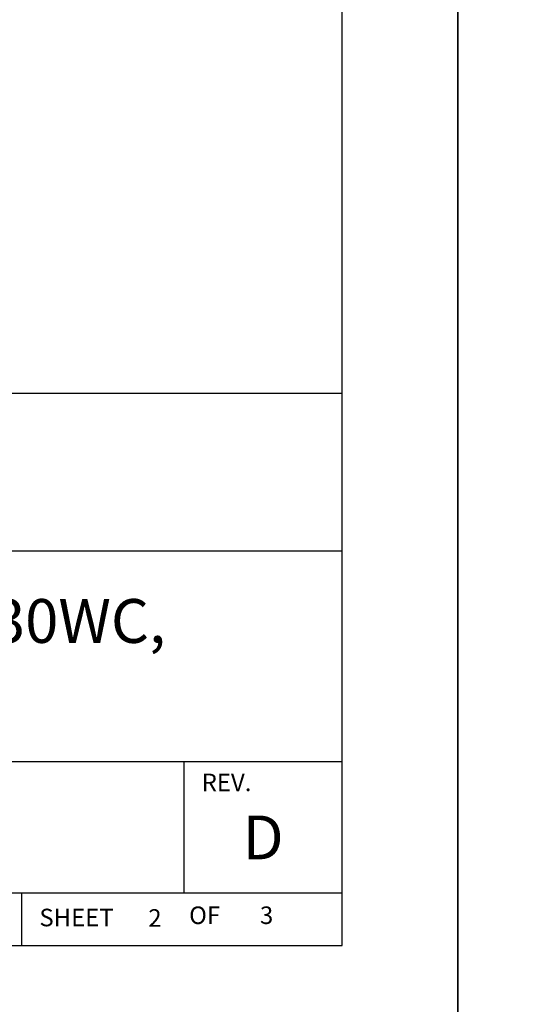
# Model space of a CAD drawing. Extents: x 0 to 70.1, y 0 to 44.
# Drawn here: x 31.5 to 34.4, y 22.3 to 27.9 of the extents above; entities that cross this region are included whole.
import ezdxf
from ezdxf.enums import TextEntityAlignment as Align

# ---------------------------------------------------------------- set-up
doc = ezdxf.new("R2010")
doc.units = 0
doc.header["$LTSCALE"] = 0.25
doc.layers.get('0').update_dxf_attribs({"linetype": 'CONTINUOUS'})
doc.layers.add('FOMAT', color=6, linetype='CONTINUOUS')
doc.styles.add('RD25', font='ROMAND.shx', dxfattribs={"height": 0.25})
doc.styles.add('ROMANS', font='ROMANS.SHX')
doc.styles.add('RS10', font='ROMANS.shx', dxfattribs={"height": 0.1})

# ---------------------------------------------------------------- blocks, each defined once
blk = doc.blocks.new('DSHEET2')
at = {"layer": 'FOMAT', "color": 6}
for p, q in [((26.965, 3.82), (33.34, 3.82)), ((26.965, 2.92), (33.34, 2.92)), ((26.965, 1.72), (33.34, 1.72)), ((32.44, 0.97), (32.44, 1.72)), ((26.965, 0.97), (33.34, 0.97)), ((31.515, 0.67), (31.515, 0.97))]:
    blk.add_line(p, q, dxfattribs=at)
at = {"layer": 'FOMAT', "color": 7}
blk.add_lwpolyline([(0, 0), (0, 22), (34, 22), (34, 0), (0, 0)], close=True, dxfattribs=at)
at = {"layer": 'FOMAT', "color": 6}
blk.add_lwpolyline([(0.66, 21.29), (0.66, 0.67), (33.34, 0.67), (33.34, 21.29)], close=True, dxfattribs=at)
at = {"layer": 'FOMAT', "color": 1, "style": 'ROMANS'}
blk.add_text('REV.', height=0.1, dxfattribs=at).set_placement((32.54, 1.55))
blk.add_text('SHEET', height=0.1, dxfattribs=at).set_placement((31.615, 0.8298), align=Align.MIDDLE_LEFT)
blk.add_text('OF', height=0.1, dxfattribs=at).set_placement((32.5568, 0.8298), align=Align.MIDDLE)
at = {"layer": 'FOMAT', "color": 7, "style": 'RD25'}
for tag, p in [('DRAWING_NAME', (30.1525, 2.488)), ('DRAWING_NAME', (30.1525, 2.0332)), ('NUMBER', (30.69, 1.2538)), ('REV', (32.89, 1.2538))]:
    blk.add_attdef(tag, text='', height=0.25, dxfattribs=at).set_placement(p, align=Align.MIDDLE)
at = {"layer": 'FOMAT', "color": 1, "style": 'RS10'}
for tag, p in [('FILE', (28.9205, 0.7811)), ('2', (32.3114, 0.7771))]:
    blk.add_attdef(tag, text='', height=0.1, dxfattribs=at).set_placement(p, align=Align.RIGHT)
blk.add_attdef('SCALE', text='', height=0.1, dxfattribs=at).set_placement((30.3066, 0.8298), align=Align.MIDDLE_LEFT)
blk.add_attdef('XX', text='', height=0.1, dxfattribs=at).set_placement((32.9101, 0.8298), align=Align.MIDDLE)

msp = doc.modelspace()

# ---------------------------------------------------------------- block references
ref = msp.add_blockref('DSHEET2', (0, 22))
ref.add_attrib('XX', '3', dxfattribs={"layer": 'FOMAT', "color": 1, "height": 0.1, "style": 'RS10'}).set_placement((32.9101, 22.8298), align=Align.MIDDLE)
ref.add_attrib('REV', 'D', dxfattribs={"layer": 'FOMAT', "color": 7, "height": 0.25, "style": 'RD25'}).set_placement((32.89, 23.2538), align=Align.MIDDLE)
ref.add_attrib('2', '2', dxfattribs={"layer": 'FOMAT', "color": 1, "height": 0.1, "style": 'RS10'}).set_placement((32.3114, 22.7771), align=Align.RIGHT)
ref.add_attrib('DRAWING_NAME', 'I/I DIAGRAM, HI 2151/30WC,', dxfattribs={"layer": 'FOMAT', "color": 7, "height": 0.25, "style": 'RD25'}).set_placement((30.1525, 24.488), align=Align.MIDDLE)
at = {"xscale": 1.0625, "yscale": 1.0625, "zscale": 1.0625}
msp.add_blockref('DSHEET2', (34, 20.625), dxfattribs=at)

doc.saveas('drawing.dxf')
